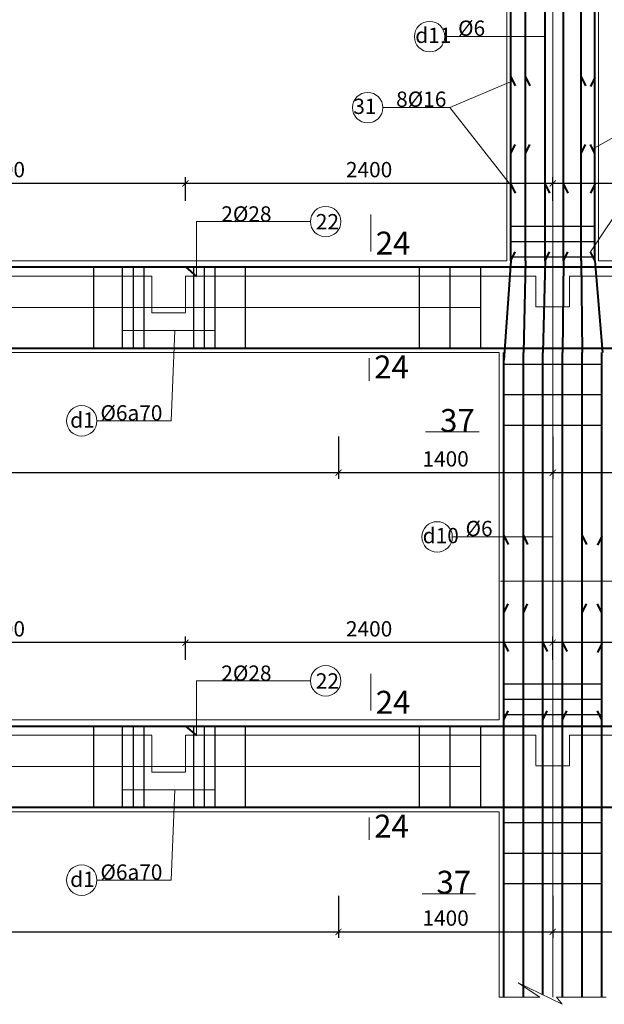
# Model space of a CAD drawing. Units: millimetres. Extents: x -53262 to 5127947, y 492477 to 1159259.
# Drawn here: x 2520687 to 2524508, y 530787 to 537220 of the extents above; entities that cross this region are included whole.
import ezdxf

# ---------------------------------------------------------------- set-up
doc = ezdxf.new("R2010")
doc.units = ezdxf.units.MM
doc.header["$MEASUREMENT"] = 0
doc.linetypes.add('CENTERX2', pattern=[4, 2.5, -0.5, 0.5, -0.5])
doc.linetypes.add('HIDDENX2', pattern=[0.75, 0.5, -0.25])
for name, color, linetype, lineweight in [('dai', 4, 'Continuous', 30), ('dim', 8, 'Continuous', 13), ('hack', 9, 'Continuous', 13), ('manh', 9, 'Continuous', 13), ('net cat', 31, 'Continuous', 20), ('net dut', 5, 'HIDDENX2', 15), ('thep l', 6, 'Continuous', 40), ('truc', 8, 'CENTERX2', 15)]:
    doc.layers.add(name, color=color, linetype=linetype, lineweight=lineweight)
doc.styles.add('ghi chú', font='times.ttf')
doc.styles.add('simli.shx', font='vnsimli.shx')
doc.dimstyles.new('40', dxfattribs={"dimscale": 40, "dimtxt": 2.5, "dimasz": 1, "dimexe": 1, "dimexo": 0, "dimgap": 1, "dimtad": 1, "dimdec": 0, "dimzin": 0, "dimdsep": 46, "dimtxsty": 'Standard', "dimblk": 'ARCHTICK', "dimcen": 0.09, "dimdle": 1, "dimclrd": 9, "dimclre": 9, "dimadec": 0, "dimazin": 0, "dimtfac": 1, "dimtdec": 0, "dimtix": 1, "dimtmove": 0, "dimatfit": 0, "dimfxl": 0, "dimtolj": 1, "dimtzin": 0, "dimarcsym": 0})

# ---------------------------------------------------------------- blocks, each defined once
blk = doc.blocks.new('_ArchTick')
at = {"color": 0, "linetype": 'ByBlock', "const_width": 0.15}
blk.add_lwpolyline([(-0.5, -0.5), (0.5, 0.5)], dxfattribs=at)
blk = doc.blocks.new('*D3469')
at = {"layer": 'Defpoints', "color": 0, "transparency": 16777216}
for p in [(2516970.9, 531496.3), (2522770.9, 531496.3), (2522770.9, 531260.6)]:
    blk.add_point(p, dxfattribs=at)
at = {"layer": 'hack', "color": 9, "lineweight": -2, "transparency": 16777216}
for p, q in [((2516970.9, 531496.3), (2516970.9, 531220.6)), ((2522770.9, 531496.3), (2522770.9, 531220.6)), ((2516930.9, 531260.6), (2522810.9, 531260.6))]:
    blk.add_line(p, q, dxfattribs=at)
at = {"layer": 'hack', "color": 9, "lineweight": -2, "transparency": 16777216, "xscale": 40, "yscale": 40, "zscale": 40, "rotation": 180}
blk.add_blockref('_ArchTick', (2516970.9, 531260.6), dxfattribs=at)
at = {"layer": 'hack', "color": 9, "lineweight": -2, "transparency": 16777216, "xscale": 40, "yscale": 40, "zscale": 40}
blk.add_blockref('_ArchTick', (2522770.9, 531260.6), dxfattribs=at)
at = {"layer": 'hack', "color": 0, "transparency": 16777216, "insert": (2519870.9, 531350.6), "char_height": 100, "attachment_point": 5}
blk.add_mtext('\\A1;5800', dxfattribs=at)
blk = doc.blocks.new('*D3470')
at = {"layer": 'Defpoints', "color": 0, "transparency": 16777216}
for p in [(2522770.9, 531496.3), (2524170.9, 531496.3), (2524170.9, 531260.6)]:
    blk.add_point(p, dxfattribs=at)
at = {"layer": 'hack', "color": 9, "lineweight": -2, "transparency": 16777216}
for p, q in [((2522770.9, 531496.3), (2522770.9, 531220.6)), ((2524170.9, 531496.3), (2524170.9, 531220.6)), ((2522730.9, 531260.6), (2524210.9, 531260.6))]:
    blk.add_line(p, q, dxfattribs=at)
at = {"layer": 'hack', "color": 9, "lineweight": -2, "transparency": 16777216, "xscale": 40, "yscale": 40, "zscale": 40, "rotation": 180}
blk.add_blockref('_ArchTick', (2522770.9, 531260.6), dxfattribs=at)
at = {"layer": 'hack', "color": 9, "lineweight": -2, "transparency": 16777216, "xscale": 40, "yscale": 40, "zscale": 40}
blk.add_blockref('_ArchTick', (2524170.9, 531260.6), dxfattribs=at)
at = {"layer": 'hack', "color": 0, "transparency": 16777216, "insert": (2523470.9, 531350.6), "char_height": 100, "attachment_point": 5}
blk.add_mtext('\\A1;1400', dxfattribs=at)
blk = doc.blocks.new('*D3471')
at = {"layer": 'Defpoints', "color": 0, "transparency": 16777216}
for p in [(2524170.9, 531496.3), (2527770.9, 531496.3), (2527770.9, 531260.6)]:
    blk.add_point(p, dxfattribs=at)
at = {"layer": 'hack', "color": 9, "lineweight": -2, "transparency": 16777216}
for p, q in [((2524170.9, 531496.3), (2524170.9, 531220.6)), ((2527770.9, 531496.3), (2527770.9, 531220.6)), ((2524130.9, 531260.6), (2527810.9, 531260.6))]:
    blk.add_line(p, q, dxfattribs=at)
at = {"layer": 'hack', "color": 9, "lineweight": -2, "transparency": 16777216, "xscale": 40, "yscale": 40, "zscale": 40, "rotation": 180}
blk.add_blockref('_ArchTick', (2524170.9, 531260.6), dxfattribs=at)
at = {"layer": 'hack', "color": 9, "lineweight": -2, "transparency": 16777216, "xscale": 40, "yscale": 40, "zscale": 40}
blk.add_blockref('_ArchTick', (2527770.9, 531260.6), dxfattribs=at)
at = {"layer": 'hack', "color": 0, "transparency": 16777216, "insert": (2525970.9, 531350.6), "char_height": 100, "attachment_point": 5}
blk.add_mtext('\\A1;3600', dxfattribs=at)
blk = doc.blocks.new('*D3479')
at = {"layer": 'Defpoints', "color": 0, "transparency": 16777216}
for p in [(2524170.9, 533150.3), (2524170.9, 533037.2), (2526570.9, 533037.2)]:
    blk.add_point(p, dxfattribs=at)
at = {"layer": 'hack', "color": 9, "lineweight": -2, "transparency": 16777216}
for p, q in [((2524170.9, 533037.2), (2524170.9, 533190.3)), ((2526570.9, 533037.2), (2526570.9, 533190.3)), ((2526610.9, 533150.3), (2524130.9, 533150.3))]:
    blk.add_line(p, q, dxfattribs=at)
at = {"layer": 'hack', "color": 9, "lineweight": -2, "transparency": 16777216, "xscale": 40, "yscale": 40, "zscale": 40, "rotation": 180}
blk.add_blockref('_ArchTick', (2524170.9, 533150.3), dxfattribs=at)
at = {"layer": 'hack', "color": 9, "lineweight": -2, "transparency": 16777216, "xscale": 40, "yscale": 40, "zscale": 40}
blk.add_blockref('_ArchTick', (2526570.9, 533150.3), dxfattribs=at)
at = {"layer": 'hack', "color": 0, "transparency": 16777216, "insert": (2525370.9, 533240.3), "char_height": 100, "attachment_point": 5}
blk.add_mtext('\\A1;2400', dxfattribs=at)
blk = doc.blocks.new('*D3480')
at = {"layer": 'Defpoints', "color": 0, "transparency": 16777216}
for p in [(2521770.9, 533150.3), (2521770.9, 533037.2), (2524170.9, 533037.2)]:
    blk.add_point(p, dxfattribs=at)
at = {"layer": 'hack', "color": 9, "lineweight": -2, "transparency": 16777216}
for p, q in [((2521770.9, 533037.2), (2521770.9, 533190.3)), ((2524170.9, 533037.2), (2524170.9, 533190.3)), ((2524210.9, 533150.3), (2521730.9, 533150.3))]:
    blk.add_line(p, q, dxfattribs=at)
at = {"layer": 'hack', "color": 9, "lineweight": -2, "transparency": 16777216, "xscale": 40, "yscale": 40, "zscale": 40, "rotation": 180}
blk.add_blockref('_ArchTick', (2521770.9, 533150.3), dxfattribs=at)
at = {"layer": 'hack', "color": 9, "lineweight": -2, "transparency": 16777216, "xscale": 40, "yscale": 40, "zscale": 40}
blk.add_blockref('_ArchTick', (2524170.9, 533150.3), dxfattribs=at)
at = {"layer": 'hack', "color": 0, "transparency": 16777216, "insert": (2522970.9, 533240.3), "char_height": 100, "attachment_point": 5}
blk.add_mtext('\\A1;2400', dxfattribs=at)
blk = doc.blocks.new('*D3481')
at = {"layer": 'Defpoints', "color": 0, "transparency": 16777216}
for p in [(2519370.9, 533150.3), (2519370.9, 533037.2), (2521770.9, 533037.2)]:
    blk.add_point(p, dxfattribs=at)
at = {"layer": 'hack', "color": 9, "lineweight": -2, "transparency": 16777216}
for p, q in [((2519370.9, 533037.2), (2519370.9, 533190.3)), ((2521770.9, 533037.2), (2521770.9, 533190.3)), ((2521810.9, 533150.3), (2519330.9, 533150.3))]:
    blk.add_line(p, q, dxfattribs=at)
at = {"layer": 'hack', "color": 9, "lineweight": -2, "transparency": 16777216, "xscale": 40, "yscale": 40, "zscale": 40, "rotation": 180}
blk.add_blockref('_ArchTick', (2519370.9, 533150.3), dxfattribs=at)
at = {"layer": 'hack', "color": 9, "lineweight": -2, "transparency": 16777216, "xscale": 40, "yscale": 40, "zscale": 40}
blk.add_blockref('_ArchTick', (2521770.9, 533150.3), dxfattribs=at)
at = {"layer": 'hack', "color": 0, "transparency": 16777216, "insert": (2520570.9, 533240.3), "char_height": 100, "attachment_point": 5}
blk.add_mtext('\\A1;2400', dxfattribs=at)
blk = doc.blocks.new('*D3484')
at = {"layer": 'Defpoints', "color": 0, "transparency": 16777216}
for p in [(2516970.9, 534496.3), (2522770.9, 534496.3), (2522770.9, 534260.6)]:
    blk.add_point(p, dxfattribs=at)
at = {"layer": 'hack', "color": 9, "lineweight": -2, "transparency": 16777216}
for p, q in [((2516970.9, 534496.3), (2516970.9, 534220.6)), ((2522770.9, 534496.3), (2522770.9, 534220.6)), ((2516930.9, 534260.6), (2522810.9, 534260.6))]:
    blk.add_line(p, q, dxfattribs=at)
at = {"layer": 'hack', "color": 9, "lineweight": -2, "transparency": 16777216, "xscale": 40, "yscale": 40, "zscale": 40, "rotation": 180}
blk.add_blockref('_ArchTick', (2516970.9, 534260.6), dxfattribs=at)
at = {"layer": 'hack', "color": 9, "lineweight": -2, "transparency": 16777216, "xscale": 40, "yscale": 40, "zscale": 40}
blk.add_blockref('_ArchTick', (2522770.9, 534260.6), dxfattribs=at)
at = {"layer": 'hack', "color": 0, "transparency": 16777216, "insert": (2519870.9, 534350.6), "char_height": 100, "attachment_point": 5}
blk.add_mtext('\\A1;5800', dxfattribs=at)
blk = doc.blocks.new('*D3485')
at = {"layer": 'Defpoints', "color": 0, "transparency": 16777216}
for p in [(2522770.9, 534496.3), (2524170.9, 534496.3), (2524170.9, 534260.6)]:
    blk.add_point(p, dxfattribs=at)
at = {"layer": 'hack', "color": 9, "lineweight": -2, "transparency": 16777216}
for p, q in [((2522770.9, 534496.3), (2522770.9, 534220.6)), ((2524170.9, 534496.3), (2524170.9, 534220.6)), ((2522730.9, 534260.6), (2524210.9, 534260.6))]:
    blk.add_line(p, q, dxfattribs=at)
at = {"layer": 'hack', "color": 9, "lineweight": -2, "transparency": 16777216, "xscale": 40, "yscale": 40, "zscale": 40, "rotation": 180}
blk.add_blockref('_ArchTick', (2522770.9, 534260.6), dxfattribs=at)
at = {"layer": 'hack', "color": 9, "lineweight": -2, "transparency": 16777216, "xscale": 40, "yscale": 40, "zscale": 40}
blk.add_blockref('_ArchTick', (2524170.9, 534260.6), dxfattribs=at)
at = {"layer": 'hack', "color": 0, "transparency": 16777216, "insert": (2523470.9, 534350.6), "char_height": 100, "attachment_point": 5}
blk.add_mtext('\\A1;1400', dxfattribs=at)
blk = doc.blocks.new('*D3486')
at = {"layer": 'Defpoints', "color": 0, "transparency": 16777216}
for p in [(2524170.9, 534496.3), (2527770.9, 534496.3), (2527770.9, 534260.6)]:
    blk.add_point(p, dxfattribs=at)
at = {"layer": 'hack', "color": 9, "lineweight": -2, "transparency": 16777216}
for p, q in [((2524170.9, 534496.3), (2524170.9, 534220.6)), ((2527770.9, 534496.3), (2527770.9, 534220.6)), ((2524130.9, 534260.6), (2527810.9, 534260.6))]:
    blk.add_line(p, q, dxfattribs=at)
at = {"layer": 'hack', "color": 9, "lineweight": -2, "transparency": 16777216, "xscale": 40, "yscale": 40, "zscale": 40, "rotation": 180}
blk.add_blockref('_ArchTick', (2524170.9, 534260.6), dxfattribs=at)
at = {"layer": 'hack', "color": 9, "lineweight": -2, "transparency": 16777216, "xscale": 40, "yscale": 40, "zscale": 40}
blk.add_blockref('_ArchTick', (2527770.9, 534260.6), dxfattribs=at)
at = {"layer": 'hack', "color": 0, "transparency": 16777216, "insert": (2525970.9, 534350.6), "char_height": 100, "attachment_point": 5}
blk.add_mtext('\\A1;3600', dxfattribs=at)
blk = doc.blocks.new('*D3494')
at = {"layer": 'Defpoints', "color": 0, "transparency": 16777216}
for p in [(2524170.9, 536150.3), (2524170.9, 536037.2), (2526570.9, 536037.2)]:
    blk.add_point(p, dxfattribs=at)
at = {"layer": 'hack', "color": 9, "lineweight": -2, "transparency": 16777216}
for p, q in [((2526610.9, 536150.3), (2524130.9, 536150.3)), ((2524170.9, 536037.2), (2524170.9, 536190.3)), ((2526570.9, 536037.2), (2526570.9, 536190.3))]:
    blk.add_line(p, q, dxfattribs=at)
at = {"layer": 'hack', "color": 9, "lineweight": -2, "transparency": 16777216, "xscale": 40, "yscale": 40, "zscale": 40, "rotation": 180}
blk.add_blockref('_ArchTick', (2524170.9, 536150.3), dxfattribs=at)
at = {"layer": 'hack', "color": 9, "lineweight": -2, "transparency": 16777216, "xscale": 40, "yscale": 40, "zscale": 40}
blk.add_blockref('_ArchTick', (2526570.9, 536150.3), dxfattribs=at)
at = {"layer": 'hack', "color": 0, "transparency": 16777216, "insert": (2525370.9, 536240.3), "char_height": 100, "attachment_point": 5}
blk.add_mtext('\\A1;2400', dxfattribs=at)
blk = doc.blocks.new('*D3495')
at = {"layer": 'Defpoints', "color": 0, "transparency": 16777216}
for p in [(2521770.9, 536150.3), (2521770.9, 536037.2), (2524170.9, 536037.2)]:
    blk.add_point(p, dxfattribs=at)
at = {"layer": 'hack', "color": 9, "lineweight": -2, "transparency": 16777216}
for p, q in [((2524210.9, 536150.3), (2521730.9, 536150.3)), ((2521770.9, 536037.2), (2521770.9, 536190.3)), ((2524170.9, 536037.2), (2524170.9, 536190.3))]:
    blk.add_line(p, q, dxfattribs=at)
at = {"layer": 'hack', "color": 9, "lineweight": -2, "transparency": 16777216, "xscale": 40, "yscale": 40, "zscale": 40, "rotation": 180}
blk.add_blockref('_ArchTick', (2521770.9, 536150.3), dxfattribs=at)
at = {"layer": 'hack', "color": 9, "lineweight": -2, "transparency": 16777216, "xscale": 40, "yscale": 40, "zscale": 40}
blk.add_blockref('_ArchTick', (2524170.9, 536150.3), dxfattribs=at)
at = {"layer": 'hack', "color": 0, "transparency": 16777216, "insert": (2522970.9, 536240.3), "char_height": 100, "attachment_point": 5}
blk.add_mtext('\\A1;2400', dxfattribs=at)
blk = doc.blocks.new('*D3496')
at = {"layer": 'Defpoints', "color": 0, "transparency": 16777216}
for p in [(2519370.9, 536150.3), (2519370.9, 536037.2), (2521770.9, 536037.2)]:
    blk.add_point(p, dxfattribs=at)
at = {"layer": 'hack', "color": 9, "lineweight": -2, "transparency": 16777216}
for p, q in [((2521810.9, 536150.3), (2519330.9, 536150.3)), ((2519370.9, 536037.2), (2519370.9, 536190.3)), ((2521770.9, 536037.2), (2521770.9, 536190.3))]:
    blk.add_line(p, q, dxfattribs=at)
at = {"layer": 'hack', "color": 9, "lineweight": -2, "transparency": 16777216, "xscale": 40, "yscale": 40, "zscale": 40, "rotation": 180}
blk.add_blockref('_ArchTick', (2519370.9, 536150.3), dxfattribs=at)
at = {"layer": 'hack', "color": 9, "lineweight": -2, "transparency": 16777216, "xscale": 40, "yscale": 40, "zscale": 40}
blk.add_blockref('_ArchTick', (2521770.9, 536150.3), dxfattribs=at)
at = {"layer": 'hack', "color": 0, "transparency": 16777216, "insert": (2520570.9, 536240.3), "char_height": 100, "attachment_point": 5}
blk.add_mtext('\\A1;2400', dxfattribs=at)

msp = doc.modelspace()

# ---------------------------------------------------------------- linework, layer by layer
at = {"layer": 'dai'}
for points in [[(2523896.894, 535870.2809), (2524445.2386, 535870.2809)], [(2523896.894, 535770.2809), (2524445.2386, 535770.2809)], [(2523896.894, 535670.2809), (2524445.2386, 535670.2809)], [(2521170.8988, 535604.9124), (2521170.8988, 535074.9124)], [(2521358.109, 535604.9124), (2521358.109, 535074.9124)], [(2521428.109, 535604.9124), (2521428.109, 535074.9124)], [(2521498.109, 535604.9124), (2521498.109, 535074.9124)], [(2521823.6887, 535604.9124), (2521823.6887, 535074.9124)], [(2521893.6887, 535604.9124), (2521893.6887, 535074.9124)], [(2521963.6887, 535604.9124), (2521963.6887, 535074.9124)], [(2522160.8988, 535604.9124), (2522160.8988, 535074.9124)], [(2523298.5319, 535604.9124), (2523298.5319, 535074.9124)], [(2523498.5319, 535604.9124), (2523498.5319, 535074.9124)], [(2523698.5319, 535604.9124), (2523698.5319, 535074.9124)], [(2523850.8988, 534970.311), (2524490.8988, 534970.311)], [(2523850.8988, 534770.311), (2524490.8988, 534770.311)], [(2523850.8988, 534570.311), (2524490.8988, 534570.311)], [(2523850.8988, 532881.5023), (2524490.8988, 532881.5023)], [(2523850.8988, 532781.5023), (2524490.8988, 532781.5023)], [(2523850.8988, 532681.5023), (2524490.8988, 532681.5023)], [(2521170.8988, 532604.9124), (2521170.8988, 532074.9124)], [(2521358.109, 532604.9124), (2521358.109, 532074.9124)], [(2521428.109, 532604.9124), (2521428.109, 532074.9124)], [(2521498.109, 532604.9124), (2521498.109, 532074.9124)], [(2521823.6887, 532604.9124), (2521823.6887, 532074.9124)], [(2521893.6887, 532604.9124), (2521893.6887, 532074.9124)], [(2521963.6887, 532604.9124), (2521963.6887, 532074.9124)], [(2522160.8988, 532604.9124), (2522160.8988, 532074.9124)], [(2523298.5319, 532604.9124), (2523298.5319, 532074.9124)], [(2523498.5319, 532604.9124), (2523498.5319, 532074.9124)], [(2523698.5319, 532604.9124), (2523698.5319, 532074.9124)], [(2523850.8988, 531975.7249), (2524490.8988, 531975.7249)], [(2523850.8988, 531775.7249), (2524490.8988, 531775.7249)], [(2523850.8988, 531575.7249), (2524490.8988, 531575.7249)]]:
    msp.add_lwpolyline(points, dxfattribs=at)
at = {"layer": 'dim'}
for points in [[(2523829.866, 533551.5318), (2525151.9316, 533551.5318)], [(2523820.8988, 532044.9124), (2523820.8988, 530833.0462)], [(2523820.8988, 530833.0462), (2524086.4063, 530833.0462)], [(2524194.7802, 530833.0462), (2524520.8988, 530833.0462)]]:
    msp.add_lwpolyline(points, dxfattribs=at)
at = {"layer": 'dim', "flags": 128}
msp.add_lwpolyline([(2524086.4063, 530833.0462), (2523944.9563, 530927.1423), (2524232.0783, 530787.3022), (2524194.7802, 530833.0462)], dxfattribs=at)
at = {"layer": 'hack'}
for p, q in [((2521843.4374, 535542.628), (2521843.4374, 535900.6231)), ((2521701.6971, 535188.8492), (2521678.152, 534598.6864)), ((2521843.4374, 532542.628), (2521843.4374, 532900.6231)), ((2521701.6971, 532188.8492), (2521678.152, 531598.6864))]:
    msp.add_line(p, q, dxfattribs=at)
for points in [[(2524122.1541, 537109.0753), (2523465.9916, 537109.0753)], [(2523497.47, 536645.1685), (2523061.1005, 536645.1685)], [(2521843.4374, 535900.6231), (2522587.5227, 535900.6231)], [(2522982.8418, 535946.0832), (2522982.8418, 535706.0558)], [(2517361.4519, 535339.9124), (2523698.5319, 535339.9124)], [(2521963.6887, 535188.8492), (2521358.109, 535188.8492)], [(2522971.0966, 535008.284), (2522971.0966, 534861.4784)], [(2521678.152, 534598.6864), (2521192.5409, 534598.6864)], [(2523340.5859, 534526.5843), (2523690.4972, 534526.5843)], [(2523340.5859, 534526.5843), (2523690.4972, 534526.5843)], [(2523340.5859, 534526.5843), (2523690.4972, 534526.5843)], [(2524170.8988, 533840.6521), (2523514.7363, 533840.6521)], [(2522982.8418, 532946.0832), (2522982.8418, 532706.0558)], [(2521843.4374, 532900.6231), (2522587.5227, 532900.6231)], [(2517361.4519, 532339.9124), (2523698.5319, 532339.9124)], [(2521963.6887, 532188.8492), (2521358.109, 532188.8492)], [(2522971.0966, 532008.284), (2522971.0966, 531861.4784)], [(2521678.152, 531598.6864), (2521192.5409, 531598.6864)], [(2523317.2077, 531510.083), (2523667.1189, 531510.083)], [(2523317.2077, 531510.083), (2523667.1189, 531510.083)], [(2523317.2077, 531510.083), (2523667.1189, 531510.083)]]:
    msp.add_lwpolyline(points, dxfattribs=at)
for centre in [(2523366.3916, 537109.0753), (2522961.5005, 536645.1685), (2522687.1227, 535900.6231), (2521092.9409, 534598.6864), (2523415.1363, 533840.6521), (2522687.1227, 532900.6231), (2521092.9409, 531598.6864)]:
    msp.add_circle(centre, 99.6, dxfattribs=at)
at = {"layer": 'manh'}
for points in [[(2523910.9124, 536820.3946), (2523497.47, 536645.1685), (2523910.9124, 536120.5298)], [(2525130.9206, 536768.111), (2524417.2018, 535704.2448)], [(2524431.2202, 536374.7271), (2525130.9206, 536768.111)]]:
    msp.add_lwpolyline(points, dxfattribs=at)
at = {"layer": 'net cat'}
for p, q in [((2517250.8988, 535644.9124), (2523870.8988, 535644.9124)), ((2517350.8988, 532644.9124), (2523820.8988, 532644.9124))]:
    msp.add_line(p, q, dxfattribs=at)
for points in [[(2523870.8988, 535644.9124), (2523870.8988, 538044.9124)], [(2524470.8988, 538044.9124), (2524470.8988, 535644.9124)], [(2524470.8988, 535644.9124), (2531090.8988, 535644.9124)], [(2517350.8988, 535044.9124), (2523820.8988, 535044.9124)], [(2523820.8988, 532644.9124), (2523820.8988, 535044.9124)], [(2517350.8988, 532044.9124), (2523820.8988, 532044.9124)]]:
    msp.add_lwpolyline(points, dxfattribs=at)
at = {"layer": 'net dut', "ltscale": 5}
for p, q in [((2516970.8988, 535544.9124), (2521550.8988, 535544.9124)), ((2521770.8988, 535544.9124), (2524060.8988, 535544.9124)), ((2524060.8988, 535544.9124), (2524060.8988, 535344.9124)), ((2524280.8988, 535544.9124), (2524280.8988, 535344.9124)), ((2516970.8988, 532544.9124), (2521550.8988, 532544.9124)), ((2521770.8988, 532544.9124), (2524060.8988, 532544.9124)), ((2524060.8988, 532544.9124), (2524060.8988, 532344.9124)), ((2524280.8988, 532544.9124), (2524280.8988, 532344.9124))]:
    msp.add_line(p, q, dxfattribs=at)
for points in [[(2521770.8988, 535544.9124), (2521770.8988, 535304.9124), (2521550.8988, 535304.9124), (2521550.8988, 535544.9124)], [(2524280.8988, 535544.9124), (2531370.8988, 535544.9124)], [(2524060.8988, 535344.9124), (2524280.8988, 535344.9124)], [(2521770.8988, 532544.9124), (2521770.8988, 532304.9124), (2521550.8988, 532304.9124), (2521550.8988, 532544.9124)], [(2524280.8988, 532544.9124), (2531370.8988, 532544.9124)], [(2524060.8988, 532344.9124), (2524280.8988, 532344.9124)]]:
    msp.add_lwpolyline(points, dxfattribs=at)
at = {"layer": 'thep l'}
for p, q in [((2515839.7888, 535604.9124), (2523870.8988, 535604.9124)), ((2515839.7888, 532604.9124), (2523870.8988, 532604.9124))]:
    msp.add_line(p, q, dxfattribs=at)
for points in [[(2523896.894, 535644.9124), (2523896.894, 547044.9124)], [(2523993.347, 535644.9124), (2523993.347, 547044.9124)], [(2524122.1541, 535644.9124), (2524122.1541, 547074.9124)], [(2524242.0409, 535644.9124), (2524242.0409, 547074.9124)], [(2524357.232, 535644.9124), (2524357.232, 547044.9124)], [(2524445.2386, 535644.9124), (2524445.2386, 547044.9124)], [(2523896.894, 536845.7773), (2523924.9308, 536787.012)], [(2523993.347, 536845.7773), (2524021.3838, 536787.012)], [(2524357.232, 536845.7773), (2524385.2688, 536787.012)], [(2524445.2386, 536841.2093), (2524417.2018, 536782.444)], [(2523896.894, 536345.3444), (2523924.9308, 536404.1097)], [(2523993.347, 536345.3444), (2524021.3838, 536404.1097)], [(2524357.232, 536345.3444), (2524385.2688, 536404.1097)], [(2524445.2386, 536345.3444), (2524417.2018, 536404.1097)], [(2523896.894, 536144.9124), (2523924.9308, 536086.1471)], [(2524121.347, 536144.9124), (2524149.3838, 536086.1471)], [(2524242.0409, 536144.9124), (2524270.0777, 536086.1471)], [(2524445.2386, 536145.3215), (2524417.2018, 536086.5561)], [(2523896.894, 535644.9124), (2523924.9308, 535703.6777)], [(2524122.1148, 535643.3646), (2524150.1516, 535702.1299)], [(2524242.0334, 535644.284), (2524270.0702, 535703.0493)], [(2524445.2386, 535645.4795), (2524417.2018, 535704.2448)], [(2523896.894, 535644.9124), (2523850.8988, 534996.4999)], [(2523993.347, 535644.9124), (2523978.8988, 535044.9124)], [(2524122.1541, 535644.9124), (2524106.8988, 535044.9124)], [(2524242.0409, 535644.9124), (2524234.8988, 535044.9124)], [(2524357.1789, 535650.5326), (2524362.8988, 535044.9124)], [(2524445.2386, 535644.9124), (2524495.2386, 535044.9124)], [(2521770.8988, 535604.9124), (2521843.4374, 535542.628)], [(2523870.8988, 535604.9124), (2532510.9454, 535604.9124)], [(2517350.8988, 535074.9124), (2523870.8988, 535074.9124)], [(2523870.8988, 535074.9124), (2530890.8988, 535074.9124)], [(2523850.8988, 530833.0462), (2523850.8988, 535044.9124)], [(2523978.8988, 530833.0462), (2523978.8988, 535044.9124)], [(2524106.8988, 530848.2697), (2524106.8988, 535044.9124)], [(2524234.8988, 530833.0462), (2524234.8988, 535044.9124)], [(2524362.8988, 530833.0462), (2524362.8988, 535044.9124)], [(2524490.8988, 530833.0462), (2524490.8988, 535044.9124)], [(2523850.8988, 533849.7773), (2523878.9356, 533791.012)], [(2523978.8988, 533849.7773), (2524006.9356, 533791.012)], [(2524362.8988, 533849.7773), (2524390.9356, 533791.012)], [(2524490.8988, 533845.2093), (2524462.862, 533786.444)], [(2523850.8988, 533345.3444), (2523878.9356, 533404.1097)], [(2523978.8988, 533345.3444), (2524006.9356, 533404.1097)], [(2524362.8988, 533345.3444), (2524390.9356, 533404.1097)], [(2524490.8988, 533345.3444), (2524462.862, 533404.1097)], [(2523850.8988, 533149.9124), (2523878.9356, 533091.1471)], [(2524106.8988, 533149.9124), (2524134.9356, 533091.1471)], [(2524234.8988, 533149.9124), (2524262.9356, 533091.1471)], [(2524490.8988, 533145.3444), (2524462.862, 533086.5791)], [(2523850.8988, 532645.4795), (2523878.9356, 532704.2448)], [(2524106.8988, 532644.9124), (2524134.9356, 532703.6777)], [(2524234.8988, 532644.9124), (2524262.9356, 532703.6777)], [(2524490.8988, 532645.4795), (2524462.862, 532704.2448)], [(2521770.8988, 532604.9124), (2521843.4374, 532542.628)], [(2523870.8988, 532604.9124), (2532510.9454, 532604.9124)], [(2517350.8988, 532074.9124), (2523870.8988, 532074.9124)], [(2523870.8988, 532074.9124), (2530890.8988, 532074.9124)]]:
    msp.add_lwpolyline(points, dxfattribs=at)
at = {"layer": 'truc'}
msp.add_lwpolyline([(2524170.8988, 530833.0462), (2524170.8988, 555566.252)], dxfattribs=at)

# ---------------------------------------------------------------- texts
at = {"layer": 'hack'}
for s, height, style, p in [('d11', 100, 'ghi chú', (2523272.4593, 537067.7666)), ('%%C6', 100, 'simli.shx', (2523552.3576, 537114.2807)), ('8%%C16', 100, 'simli.shx', (2523147.4666, 536650.374)), ('31', 100, 'ghi chú', (2522867.5682, 536603.8598)), ('2%%C28', 100, 'simli.shx', (2522004.9374, 535900.6231)), ('22', 100, 'ghi chú', (2522622.6704, 535849.9946)), ('24', 149.60106, 'ghi chú', (2523014.534, 535685.6224)), ('24', 149.60106, 'ghi chú', (2523004.0982, 534876.5718)), ('%%C6a70', 100, 'simli.shx', (2521215.0573, 534601.1802)), ('37', 149.60106, 'ghi chú', (2523434.7662, 534526.5843)), ('d1', 100, 'ghi chú', (2521017.4908, 534554.1709)), ('d10', 100, 'ghi chú', (2523321.204, 533799.3434)), ('%%C6', 100, 'simli.shx', (2523601.1023, 533845.8575)), ('2%%C28', 100, 'simli.shx', (2522004.9374, 532900.6231)), ('22', 100, 'ghi chú', (2522622.6704, 532849.9946)), ('24', 149.60106, 'ghi chú', (2523014.534, 532685.6224)), ('24', 149.60106, 'ghi chú', (2523004.0982, 531876.5718)), ('%%C6a70', 100, 'simli.shx', (2521215.0573, 531601.1802)), ('d1', 100, 'ghi chú', (2521017.4908, 531554.1709)), ('37', 149.60106, 'ghi chú', (2523411.388, 531510.083))]:
    msp.add_text(s, height=height, dxfattribs=dict(at, style=style)).set_placement(p)

# ---------------------------------------------------------------- dimensions: what is measured, and where the dimension line sits
for base, p1, p2, picture, middle in [((2519370.8988, 536150.3215), (2521770.8988, 536037.1823), (2519370.8988, 536037.1823), '*D3496', (2520570.8988, 536240.3215)), ((2521770.8988, 536150.3215), (2524170.8988, 536037.1823), (2521770.8988, 536037.1823), '*D3495', (2522970.8988, 536240.3215)), ((2524170.8988, 536150.3215), (2526570.8988, 536037.1823), (2524170.8988, 536037.1823), '*D3494', (2525370.8988, 536240.3215)), ((2522770.8988, 534260.5681), (2516970.8988, 534496.2993), (2522770.8988, 534496.2993), '*D3484', (2519870.8988, 534350.5681)), ((2524170.8988, 534260.5681), (2522770.8988, 534496.2993), (2524170.8988, 534496.2993), '*D3485', (2523470.8988, 534350.5681)), ((2527770.8988, 534260.5681), (2524170.8988, 534496.2993), (2527770.8988, 534496.2993), '*D3486', (2525970.8988, 534350.5681)), ((2519370.8988, 533150.3215), (2521770.8988, 533037.1823), (2519370.8988, 533037.1823), '*D3481', (2520570.8988, 533240.3215)), ((2521770.8988, 533150.3215), (2524170.8988, 533037.1823), (2521770.8988, 533037.1823), '*D3480', (2522970.8988, 533240.3215)), ((2524170.8988, 533150.3215), (2526570.8988, 533037.1823), (2524170.8988, 533037.1823), '*D3479', (2525370.8988, 533240.3215)), ((2522770.8988, 531260.5681), (2516970.8988, 531496.2993), (2522770.8988, 531496.2993), '*D3469', (2519870.8988, 531350.5681)), ((2524170.8988, 531260.5681), (2522770.8988, 531496.2993), (2524170.8988, 531496.2993), '*D3470', (2523470.8988, 531350.5681)), ((2527770.8988, 531260.5681), (2524170.8988, 531496.2993), (2527770.8988, 531496.2993), '*D3471', (2525970.8988, 531350.5681))]:
    dim = msp.add_linear_dim(base=base, p1=p1, p2=p2, dimstyle='40', dxfattribs=at)
    dim.commit()
    dim.dimension.update_dxf_attribs({"geometry": picture, "text_midpoint": middle})

doc.saveas('drawing.dxf')
